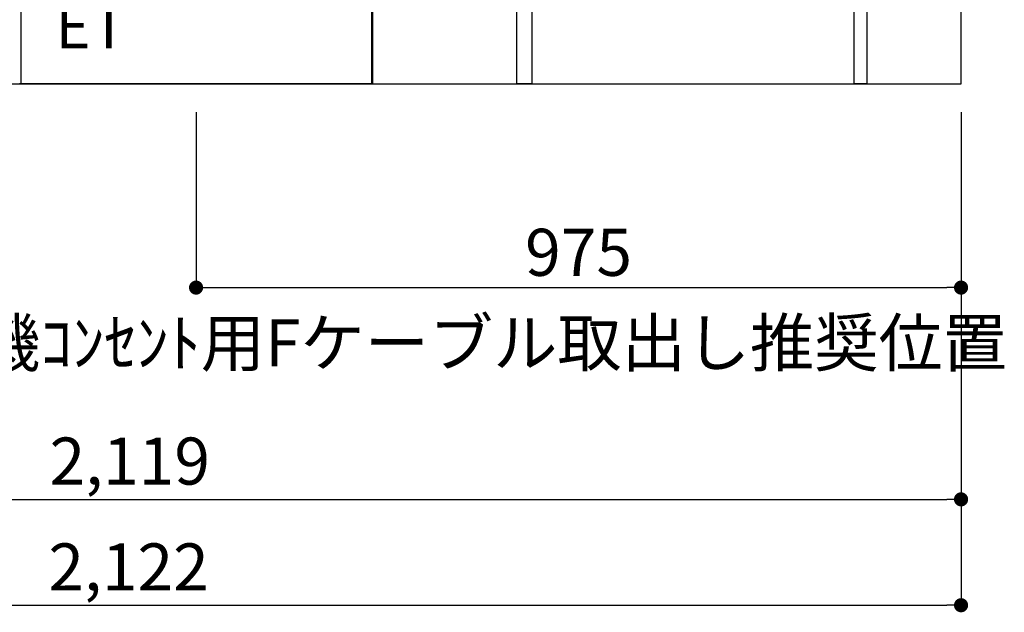
# Model space of a CAD drawing. Extents: x 28111 to 54233, y -10810 to -2410.
# Drawn here: x 43833 to 45088, y -9659 to -8903 of the extents above; entities that cross this region are included whole.
import ezdxf

# ---------------------------------------------------------------- set-up
doc = ezdxf.new("R2010")
doc.units = 0
doc.header["$LTSCALE"] = 50
doc.header["$MEASUREMENT"] = 0
doc.layers.get('0').update_dxf_attribs({"linetype": 'CONTINUOUS'})
for name, color, linetype in [('111-壁仕上', 3, 'CONTINUOUS'), ('120-キャビネット（外）', 7, 'CONTINUOUS'), ('122-扉', 6, 'CONTINUOUS'), ('150-機器', 8, 'CONTINUOUS'), ('160-文字', 254, 'CONTINUOUS'), ('166-寸法B', 11, 'CONTINUOUS')]:
    doc.layers.add(name, color=color, linetype=linetype)
doc.styles.add('KH001', font='txt')
doc.styles.add('ＭＳ ゴシック', font='txt', dxfattribs={"height": 10})
doc.dimstyles.new('KH1xx030', dxfattribs={"dimscale": 30, "dimtxt": 2, "dimasz": 0.6, "dimexe": 0.3, "dimexo": 1.2, "dimgap": 0.5, "dimtad": 3, "dimdec": 1, "dimdsep": 46, "dimlunit": 6, "dimtxsty": 'KH001', "dimblk": 'DOT', "dimcen": 1, "dimdle": 1, "dimclrd": 256, "dimclre": 256, "dimclrt": 256, "dimadec": 0, "dimazin": 0, "dimtfac": 1, "dimtdec": 1, "dimtix": 1, "dimtmove": 2, "dimatfit": 3, "dimldrblk": 'CLOSEDBLANK', "dimfxl": 1, "dimtolj": 1, "dimtzin": 0, "dimlwd": -1, "dimlwe": -1, "dimarcsym": 0})

# ---------------------------------------------------------------- blocks, each defined once
blk = doc.blocks.new('_Dot')
at = {"color": 0, "linetype": 'ByBlock', "lineweight": -2}
blk.add_line((-0.5, 0), (-1, 0), dxfattribs=at)
at = {"color": 0, "linetype": 'ByBlock', "const_width": 0.5}
blk.add_lwpolyline([(-0.25, 0, 1), (0.25, 0, 1)], format="xyb", close=True, dxfattribs=at)
blk = doc.blocks.new('*D78')
at = {"layer": '166-寸法B', "transparency": 16777216}
for p, q in [((42914.1, -9020.9), (42914.1, -9523.5)), ((45033.1, -9020.9), (45033.1, -9523.5)), ((42932.1, -9514.5), (45015.1, -9514.5))]:
    blk.add_line(p, q, dxfattribs=at)
at = {"layer": '166-寸法B', "transparency": 16777216, "xscale": 18, "yscale": 18, "zscale": 18, "rotation": 180}
blk.add_blockref('_Dot', (42914.1, -9514.5), dxfattribs=at)
at = {"layer": '166-寸法B', "transparency": 16777216, "xscale": 18, "yscale": 18, "zscale": 18}
blk.add_blockref('_Dot', (45033.1, -9514.5), dxfattribs=at)
at = {"layer": '166-寸法B', "transparency": 16777216, "insert": (43973.6, -9465.7), "char_height": 60, "attachment_point": 5, "style": 'KH001'}
blk.add_mtext('\\A1;2,119', dxfattribs=at)
blk = doc.blocks.new('_ClosedBlank')
at = {"color": 0, "linetype": 'ByBlock', "lineweight": -2}
for p, q in [((-1, 0.167), (0, 0)), ((-1, 0.167), (-1, -0.167)), ((0, 0), (-1, -0.167))]:
    blk.add_line(p, q, dxfattribs=at)
blk = doc.blocks.new('*D95')
at = {"layer": '166-寸法B', "transparency": 16777216}
for p, q in [((42911.1, -9020.9), (42911.1, -9658.5)), ((45033.1, -9020.9), (45033.1, -9658.5)), ((42929.1, -9649.5), (45015.1, -9649.5))]:
    blk.add_line(p, q, dxfattribs=at)
at = {"layer": '166-寸法B', "transparency": 16777216, "xscale": 18, "yscale": 18, "zscale": 18, "rotation": 180}
blk.add_blockref('_Dot', (42911.1, -9649.5), dxfattribs=at)
at = {"layer": '166-寸法B', "transparency": 16777216, "xscale": 18, "yscale": 18, "zscale": 18}
blk.add_blockref('_Dot', (45033.1, -9649.5), dxfattribs=at)
at = {"layer": '166-寸法B', "transparency": 16777216, "insert": (43972.1, -9600.7), "char_height": 60, "attachment_point": 5, "style": 'KH001'}
blk.add_mtext('\\A1;2,122', dxfattribs=at)
blk = doc.blocks.new('*D202')
at = {"layer": '166-寸法B', "transparency": 16777216}
for p, q in [((44058.1, -9020.9), (44058.1, -9253.5)), ((45033.1, -9020.9), (45033.1, -9253.5)), ((44076.1, -9244.5), (45015.1, -9244.5))]:
    blk.add_line(p, q, dxfattribs=at)
at = {"layer": '166-寸法B', "transparency": 16777216, "xscale": 18, "yscale": 18, "zscale": 18, "rotation": 180}
blk.add_blockref('_Dot', (44058.1, -9244.5), dxfattribs=at)
at = {"layer": '166-寸法B', "transparency": 16777216, "xscale": 18, "yscale": 18, "zscale": 18}
blk.add_blockref('_Dot', (45033.1, -9244.5), dxfattribs=at)
at = {"layer": '166-寸法B', "transparency": 16777216, "insert": (44545.6, -9199.5), "char_height": 60, "attachment_point": 5, "style": 'KH001'}
blk.add_mtext('\\A1;975', dxfattribs=at)

msp = doc.modelspace()

# ---------------------------------------------------------------- linework, layer by layer
at = {"layer": '111-壁仕上', "ltscale": 2}
for p, q in [((45033.07, -8984.89), (45033.07, -6584.89)), ((42462.61, -8984.89), (45033.07, -8984.89))]:
    msp.add_line(p, q, dxfattribs=at)
at = {"layer": '120-キャビネット（外）', "color": 6}
for p, q in [((44283.07, -8164.89), (44283.07, -8984.89)), ((44283.07, -8984.89), (43833.07, -8984.89))]:
    msp.add_line(p, q, dxfattribs=at)
msp.add_lwpolyline([(44467.07, -8884.89), (44283.07, -8884.89), (44283.07, -8984.89), (44467.07, -8984.89)], close=True, dxfattribs=at)
at = {"layer": '122-扉', "color": 253}
for points in [[(44897.07, -8804.89), (44913.07, -8804.89), (44913.07, -8984.89), (44897.07, -8984.89)], [(44467.07, -8884.89), (44486.07, -8884.89), (44486.07, -8984.89), (44467.07, -8984.89)]]:
    msp.add_lwpolyline(points, close=True, dxfattribs=at)
at = {"layer": '150-機器', "color": 13, "linetype": 'Continuous'}
for p, q in [((43834.56, -8883.88), (43834.56, -8984.89)), ((44281.56, -8883.88), (44281.56, -8916.88)), ((44281.56, -8916.88), (44281.56, -8984.89)), ((44281.56, -8984.89), (43834.56, -8984.89))]:
    msp.add_line(p, q, dxfattribs=at)

# ---------------------------------------------------------------- texts
at = {"layer": '160-文字', "color": 4, "lineweight": 0, "insert": (43969.66, -8883.45), "char_height": 56, "attachment_point": 3, "line_spacing_factor": 0.782827, "style": 'ＭＳ ゴシック'}
msp.add_mtext('ET', dxfattribs=at)
at = {"layer": '160-文字', "insert": (43613.94, -9344.96), "char_height": 60, "attachment_point": 7, "style": 'KH001'}
msp.add_mtext('\\A1;食洗機ｺﾝｾﾝﾄ用Fケーブル取出し推奨位置', dxfattribs=at)

# ---------------------------------------------------------------- dimensions: what is measured, and where the dimension line sits
at = {"layer": '166-寸法B'}
dim = msp.add_linear_dim(base=(45033.07, -9649.54), p1=(42911.07, -8984.89), p2=(45033.07, -8984.89), angle=180, dimstyle='KH1xx030', override={"dimtmove": 1}, dxfattribs=at)
dim.commit()
dim.dimension.update_dxf_attribs({"geometry": '*D95', "text_midpoint": (43972.07, -9600.73)})
for base, p1, picture, middle in [((45033.07, -9514.54), (42914.07, -8984.89), '*D78', (43973.57, -9465.73)), ((45033.07, -9244.54), (44058.07, -8984.89), '*D202', (44545.57, -9199.54))]:
    dim = msp.add_linear_dim(base=base, p1=p1, p2=(45033.07, -8984.89), dimstyle='KH1xx030', dxfattribs=at)
    dim.commit()
    dim.dimension.update_dxf_attribs({"geometry": picture, "text_midpoint": middle})

doc.saveas('drawing.dxf')
